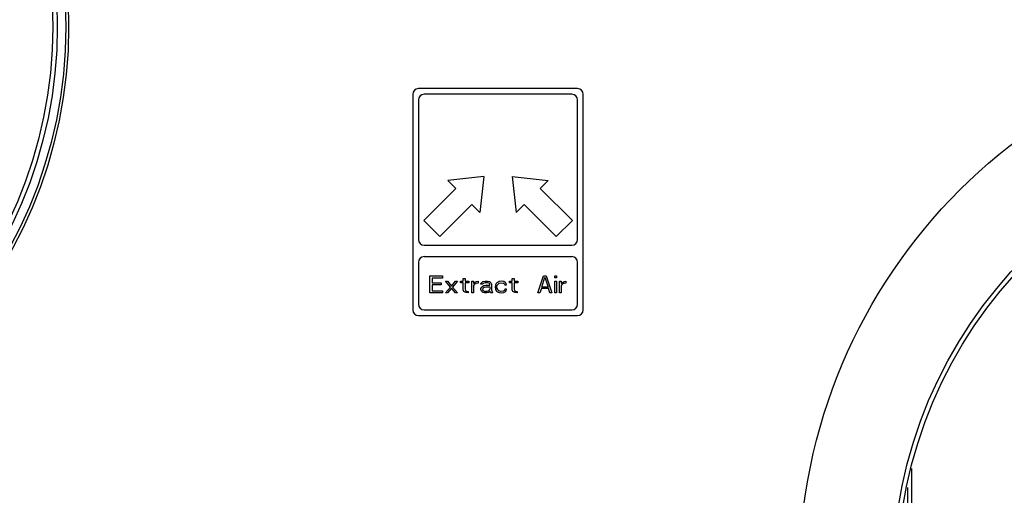
# Model space of a CAD drawing. Extents: x 21 to 397, y 47 to 275.
# Drawn here: x 58 to 75, y 97 to 105 of the extents above; entities that cross this region are included whole.
import ezdxf

# ---------------------------------------------------------------- set-up
doc = ezdxf.new("R2010")
doc.units = 0
doc.header["$LTSCALE"] = 23.1
doc.layers.get('0').update_dxf_attribs({"linetype": 'CONTINUOUS'})
doc.layers.add('3_ALL_AXIS', color=7, linetype='CONTINUOUS')
doc.layers.add('AXES', color=7, linetype='CONTINUOUS')

msp = doc.modelspace()

# ---------------------------------------------------------------- linework, layer by layer
at = {"color": 0, "linetype": 'CONTINUOUS'}
for p, q in [((67.6345, 103.701), (64.8345, 103.701)), ((64.7345, 103.601), (64.7345, 99.801)), ((64.8345, 103.501), (64.8345, 101.0404)), ((67.5345, 103.601), (64.9345, 103.601)), ((67.6345, 101.0404), (67.6345, 103.501)), ((67.7345, 99.801), (67.7345, 103.601)), ((65.9871, 102.1535), (65.3507, 102.0828)), ((65.9871, 102.1535), (65.9164, 101.5171)), ((66.482, 102.1535), (66.5527, 101.5171)), ((66.482, 102.1535), (67.1184, 102.0828)), ((65.4921, 101.9413), (64.9264, 101.3757)), ((65.3507, 102.0828), (65.4921, 101.9413)), ((67.1184, 102.0828), (66.977, 101.9413)), ((66.977, 101.9413), (67.5427, 101.3757)), ((65.7749, 101.6585), (65.2092, 101.0928)), ((65.9164, 101.5171), (65.7749, 101.6585)), ((66.5527, 101.5171), (66.6942, 101.6585)), ((66.6942, 101.6585), (67.2599, 101.0928)), ((64.9264, 101.3757), (65.2092, 101.0928)), ((67.5427, 101.3757), (67.2599, 101.0928)), ((64.9345, 100.9404), (67.5345, 100.9404)), ((64.9345, 100.7404), (67.5345, 100.7404)), ((64.8345, 100.6404), (64.8345, 99.901)), ((67.6345, 99.901), (67.6345, 100.6404)), ((65.0345, 100.101), (65.0345, 100.401)), ((65.0345, 100.401), (65.2595, 100.401)), ((65.2595, 100.401), (65.2595, 100.3627)), ((66.9345, 100.101), (67.0345, 100.401)), ((67.0033, 100.2031), (67.0595, 100.3754)), ((67.0345, 100.401), (67.0845, 100.401)), ((67.0595, 100.3754), (67.1158, 100.2031)), ((67.0845, 100.401), (67.1845, 100.101)), ((67.2345, 100.369), (67.2345, 100.401)), ((67.2345, 100.401), (67.2658, 100.401)), ((67.2658, 100.401), (67.2658, 100.369)), ((65.072, 100.3627), (65.072, 100.2797)), ((65.2595, 100.3627), (65.072, 100.3627)), ((65.072, 100.2797), (65.2345, 100.2797)), ((65.072, 100.2414), (65.072, 100.1393)), ((65.2345, 100.2414), (65.072, 100.2414)), ((65.2345, 100.2797), (65.2345, 100.2414)), ((65.397, 100.2031), (65.3095, 100.3052)), ((65.3095, 100.3052), (65.347, 100.3052)), ((65.3095, 100.101), (65.397, 100.2031)), ((65.347, 100.3052), (65.4158, 100.2222)), ((65.4158, 100.2222), (65.4845, 100.3052)), ((65.522, 100.3052), (65.4345, 100.2031)), ((65.4345, 100.2031), (65.522, 100.101)), ((65.4845, 100.3052), (65.522, 100.3052)), ((65.572, 100.2797), (65.572, 100.3052)), ((65.572, 100.3052), (65.622, 100.3052)), ((65.622, 100.2797), (65.572, 100.2797)), ((65.622, 100.3052), (65.622, 100.3563)), ((65.622, 100.3563), (65.6533, 100.3563)), ((65.622, 100.152), (65.622, 100.2797)), ((65.6533, 100.3563), (65.6533, 100.3052)), ((65.6533, 100.3052), (65.722, 100.3052)), ((65.6533, 100.2797), (65.6533, 100.1648)), ((65.722, 100.2797), (65.6533, 100.2797)), ((65.722, 100.3052), (65.722, 100.2797)), ((65.772, 100.101), (65.772, 100.3052)), ((65.772, 100.3052), (65.8033, 100.3052)), ((65.8033, 100.3052), (65.8033, 100.2669)), ((65.8033, 100.2669), (65.8158, 100.2797)), ((65.822, 100.2541), (65.8033, 100.2286)), ((65.8033, 100.2286), (65.8033, 100.101)), ((65.8158, 100.2797), (65.8345, 100.2924)), ((65.847, 100.2669), (65.822, 100.2541)), ((65.8345, 100.2924), (65.8533, 100.2988)), ((65.8845, 100.2733), (65.847, 100.2669)), ((65.8533, 100.2988), (65.8845, 100.3052)), ((65.8845, 100.3052), (65.8845, 100.2733)), ((65.9345, 100.2669), (65.9408, 100.2797)), ((65.9345, 100.2541), (65.9345, 100.2669)), ((65.9658, 100.2541), (65.9345, 100.2541)), ((65.9345, 100.1776), (65.947, 100.2031)), ((65.9408, 100.2797), (65.9533, 100.2924)), ((65.947, 100.2031), (65.9595, 100.2158)), ((65.9533, 100.2924), (65.9658, 100.2988)), ((65.9595, 100.2158), (65.9845, 100.2286)), ((65.9658, 100.2988), (66.0095, 100.3052)), ((65.972, 100.2669), (65.9658, 100.2541)), ((65.9845, 100.2733), (65.972, 100.2669)), ((66.0095, 100.2797), (65.9845, 100.2733)), ((65.9845, 100.2286), (66.022, 100.235)), ((65.9845, 100.1967), (65.997, 100.2031)), ((65.997, 100.2031), (66.022, 100.2095)), ((66.0095, 100.3052), (66.047, 100.3052)), ((66.047, 100.2797), (66.0095, 100.2797)), ((66.022, 100.235), (66.0908, 100.235)), ((66.022, 100.2095), (66.0908, 100.2095)), ((66.047, 100.3052), (66.0845, 100.2988)), ((66.072, 100.2733), (66.047, 100.2797)), ((66.0845, 100.2669), (66.072, 100.2733)), ((66.0845, 100.2988), (66.1033, 100.2861)), ((66.0908, 100.2541), (66.0845, 100.2669)), ((66.0908, 100.235), (66.0908, 100.2541)), ((66.0908, 100.2095), (66.0908, 100.1712)), ((66.1033, 100.2861), (66.1158, 100.2733)), ((66.1158, 100.2733), (66.122, 100.2541)), ((66.122, 100.2541), (66.122, 100.152)), ((66.1908, 100.2414), (66.1845, 100.2031)), ((66.1845, 100.2031), (66.1908, 100.1648)), ((66.2033, 100.2669), (66.1908, 100.2414)), ((66.2158, 100.2797), (66.2033, 100.2669)), ((66.2345, 100.2924), (66.2158, 100.2797)), ((66.2158, 100.2095), (66.222, 100.235)), ((66.2158, 100.1903), (66.2158, 100.2095)), ((66.222, 100.235), (66.2283, 100.2478)), ((66.2283, 100.2478), (66.247, 100.2669)), ((66.2533, 100.2988), (66.2345, 100.2924)), ((66.247, 100.2669), (66.2595, 100.2733)), ((66.2908, 100.3052), (66.2533, 100.2988)), ((66.2595, 100.2733), (66.2845, 100.2797)), ((66.2845, 100.2797), (66.3283, 100.2733)), ((66.3345, 100.2988), (66.2908, 100.3052)), ((66.3283, 100.2733), (66.347, 100.2605)), ((66.3595, 100.2861), (66.3345, 100.2988)), ((66.347, 100.2605), (66.3533, 100.2414)), ((66.3533, 100.2414), (66.3845, 100.2414)), ((66.3783, 100.2669), (66.3595, 100.2861)), ((66.3845, 100.2414), (66.3783, 100.2669)), ((66.4345, 100.2797), (66.4345, 100.3052)), ((66.4345, 100.3052), (66.4845, 100.3052)), ((66.4845, 100.2797), (66.4345, 100.2797)), ((66.4845, 100.3052), (66.4845, 100.3563)), ((66.4845, 100.3563), (66.5158, 100.3563)), ((66.4845, 100.152), (66.4845, 100.2797)), ((66.5158, 100.3563), (66.5158, 100.3052)), ((66.5158, 100.3052), (66.5845, 100.3052)), ((66.5158, 100.2797), (66.5158, 100.1648)), ((66.5845, 100.2797), (66.5158, 100.2797)), ((66.5845, 100.3052), (66.5845, 100.2797)), ((67.1158, 100.2031), (67.0033, 100.2031)), ((67.2658, 100.369), (67.2345, 100.369)), ((67.2345, 100.101), (67.2345, 100.3052)), ((67.2345, 100.3052), (67.2658, 100.3052)), ((67.2658, 100.3052), (67.2658, 100.101)), ((67.3158, 100.101), (67.3158, 100.3052)), ((67.3158, 100.3052), (67.347, 100.3052)), ((67.347, 100.3052), (67.347, 100.2669)), ((67.347, 100.2669), (67.3595, 100.2797)), ((67.3658, 100.2541), (67.347, 100.2286)), ((67.347, 100.2286), (67.347, 100.101)), ((67.3595, 100.2797), (67.3783, 100.2924)), ((67.3908, 100.2669), (67.3658, 100.2541)), ((67.3783, 100.2924), (67.397, 100.2988)), ((67.4283, 100.2733), (67.3908, 100.2669)), ((67.397, 100.2988), (67.4283, 100.3052)), ((67.4283, 100.3052), (67.4283, 100.2733)), ((65.2595, 100.101), (65.0345, 100.101)), ((65.072, 100.1393), (65.2595, 100.1393)), ((65.2595, 100.1393), (65.2595, 100.101)), ((65.347, 100.101), (65.3095, 100.101)), ((65.4158, 100.1839), (65.347, 100.101)), ((65.4845, 100.101), (65.4158, 100.1839)), ((65.522, 100.101), (65.4845, 100.101)), ((65.6345, 100.1265), (65.622, 100.152)), ((65.6533, 100.1137), (65.6345, 100.1265)), ((65.6533, 100.1648), (65.6595, 100.1456)), ((65.672, 100.1073), (65.6533, 100.1137)), ((65.6595, 100.1456), (65.6783, 100.1329)), ((65.7095, 100.101), (65.672, 100.1073)), ((65.6783, 100.1329), (65.7095, 100.1265)), ((65.7095, 100.1265), (65.7095, 100.101)), ((65.8033, 100.101), (65.772, 100.101)), ((65.9345, 100.1584), (65.9345, 100.1776)), ((65.9408, 100.1329), (65.9345, 100.1584)), ((65.9595, 100.1137), (65.9408, 100.1329)), ((65.972, 100.1073), (65.9595, 100.1137)), ((65.9658, 100.1648), (65.972, 100.1839)), ((65.9658, 100.152), (65.9658, 100.1648)), ((65.972, 100.1393), (65.9658, 100.152)), ((65.972, 100.1839), (65.9845, 100.1967)), ((65.997, 100.1265), (65.972, 100.1393)), ((65.997, 100.101), (65.972, 100.1073)), ((66.0345, 100.1265), (65.997, 100.1265)), ((66.0345, 100.101), (65.997, 100.101)), ((66.0658, 100.1393), (66.0345, 100.1265)), ((66.0658, 100.1073), (66.0345, 100.101)), ((66.0845, 100.1584), (66.0658, 100.1393)), ((66.0845, 100.1201), (66.0658, 100.1073)), ((66.0908, 100.1712), (66.0845, 100.1584)), ((66.0908, 100.1329), (66.0845, 100.1201)), ((66.097, 100.1137), (66.0908, 100.1329)), ((66.1033, 100.101), (66.097, 100.1137)), ((66.1345, 100.101), (66.1033, 100.101)), ((66.122, 100.152), (66.1283, 100.1201)), ((66.1283, 100.1201), (66.1345, 100.101)), ((66.1908, 100.1648), (66.2033, 100.1393)), ((66.2033, 100.1393), (66.2158, 100.1265)), ((66.2283, 100.1584), (66.2158, 100.1903)), ((66.2158, 100.1265), (66.2345, 100.1137)), ((66.247, 100.1393), (66.2283, 100.1584)), ((66.2345, 100.1137), (66.2533, 100.1073)), ((66.2845, 100.1265), (66.247, 100.1393)), ((66.2533, 100.1073), (66.2908, 100.101)), ((66.3283, 100.1329), (66.2845, 100.1265)), ((66.2908, 100.101), (66.3345, 100.1073)), ((66.347, 100.1456), (66.3283, 100.1329)), ((66.3345, 100.1073), (66.3595, 100.1201)), ((66.3533, 100.1648), (66.347, 100.1456)), ((66.3845, 100.1648), (66.3533, 100.1648)), ((66.3595, 100.1201), (66.3783, 100.1393)), ((66.3783, 100.1393), (66.3845, 100.1648)), ((66.497, 100.1265), (66.4845, 100.152)), ((66.5158, 100.1137), (66.497, 100.1265)), ((66.5158, 100.1648), (66.522, 100.1456)), ((66.5345, 100.1073), (66.5158, 100.1137)), ((66.522, 100.1456), (66.5408, 100.1329)), ((66.572, 100.101), (66.5345, 100.1073)), ((66.5408, 100.1329), (66.572, 100.1265)), ((66.572, 100.1265), (66.572, 100.101)), ((66.972, 100.101), (66.9345, 100.101)), ((66.997, 100.1776), (66.972, 100.101)), ((67.122, 100.1776), (66.997, 100.1776)), ((67.147, 100.101), (67.122, 100.1776)), ((67.1845, 100.101), (67.147, 100.101)), ((67.2658, 100.101), (67.2345, 100.101)), ((67.347, 100.101), (67.3158, 100.101)), ((64.8345, 99.701), (67.6345, 99.701)), ((64.9345, 99.801), (67.5345, 99.801)), ((73.5146, 97.0058), (73.5146, 93.1762))]:
    msp.add_line(p, q, dxfattribs=at)
for centre in [(50.4745, 104.791), (81.187, 95.091)]:
    msp.add_circle(centre, 7.92, dxfattribs=at)
for centre, start, end in [((64.8345, 103.601), 90, 180), ((67.6345, 103.601), 0, 90), ((64.9345, 103.501), 90, 180), ((67.5345, 103.501), 0, 90), ((64.9345, 101.0404), 180, 270), ((67.5345, 101.0404), 270, 0), ((64.9345, 100.6404), 90, 180), ((67.5345, 100.6404), 0, 90), ((64.9345, 99.901), 180, 270), ((67.5345, 99.901), 270, 0), ((64.8345, 99.801), 180, 270), ((67.6345, 99.801), 270, 0)]:
    msp.add_arc(centre, 0.1, start, end, dxfattribs=at)
at = {"layer": '3_ALL_AXIS', "color": 0, "linetype": 'CONTINUOUS'}
for centre, radius in [((50.4745, 104.791), 8), ((81.187, 95.091), 9.65), ((81.187, 95.091), 8)]:
    msp.add_circle(centre, radius, dxfattribs=at)
at = {"layer": 'AXES', "color": 0, "linetype": 'CONTINUOUS'}
msp.add_line((73.4445, 96.6686), (73.4445, 93.5133), dxfattribs=at)
for radius in [8.2, 8.15]:
    msp.add_circle((50.4745, 104.791), radius, dxfattribs=at)

doc.saveas('drawing.dxf')
